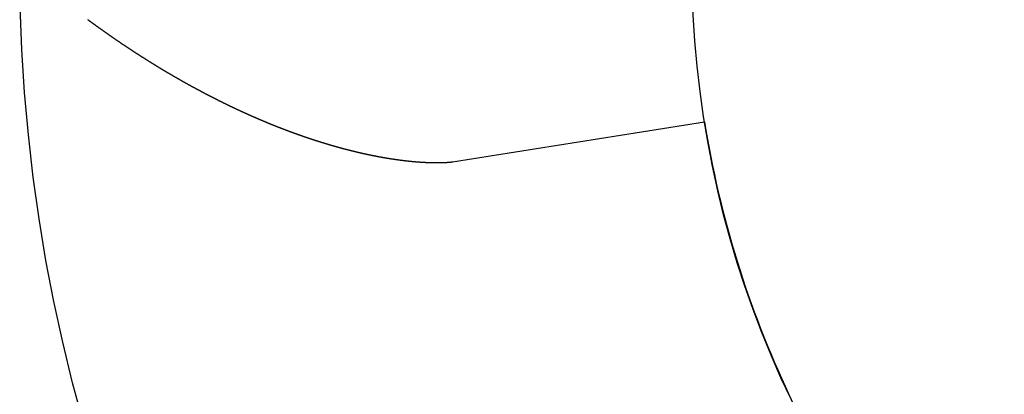
# Model space of a CAD drawing. Units: centimetres. Extents: x -0.25 to 5.53, y -0.25 to 0.3.
# Drawn here: x -0.25 to -0.1, y -0.06 to -0.01 of the extents above; entities that cross this region are included whole.
import ezdxf

# ---------------------------------------------------------------- set-up
doc = ezdxf.new("R2010")
doc.units = ezdxf.units.CM
doc.header["$MEASUREMENT"] = 0
for name, color, linetype in [('Différentiel torsen P2 v2_Sketch2', 7, 'Continuous'), ('Différentiel torsen P2 v2_Sketch4', 7, 'Continuous'), ('Différentiel torsen P2 v2_Sketch5', 7, 'Continuous')]:
    doc.layers.add(name, color=color, linetype=linetype)

msp = doc.modelspace()

# ---------------------------------------------------------------- linework, layer by layer
at = {"layer": 'Différentiel torsen P2 v2_Sketch2'}
msp.add_circle((0, 0), 0.15, dxfattribs=at)
at = {"layer": 'Différentiel torsen P2 v2_Sketch4'}
for p, q in [((-0.1855969192437285, -0.0295748614471225, 0.5), (-0.148131087074387, -0.023604682632062, 0.5)), ((-0.1856213385600008, -0.0295784825550071, 0.5), (-0.1855969192437285, -0.0295748614471225, 0.5))]:
    msp.add_line(p, q, dxfattribs=at)
msp.add_arc((0, 0, 0.5), 0.15, 189.0539582918412, 205.3460417081586, dxfattribs=at)
msp.add_open_spline([(-0.2398529021814374, -0.0084015067185495, 0.5), (-0.239782067227797, -0.0084538178668928, 0.5), (-0.2396404322989032, -0.0085582561875078, 0.5), (-0.2394280848408006, -0.0087143617402389, 0.5), (-0.2391451647724017, -0.0089213985894315, 0.5), (-0.2387918649807157, -0.0091783547681877, 0.5), (-0.2384389169139284, -0.0094334711630649, 0.5), (-0.2380863234116023, -0.0096867482126315, 0.5), (-0.2377340891205157, -0.0099381868416223, 0.5), (-0.2373822210870585, -0.010187788667589, 0.5), (-0.2370307286249878, -0.0104355559826056, 0.5), (-0.2366796225034056, -0.010681491523895, 0.5), (-0.236328914319494, -0.0109255983020084, 0.5), (-0.2359786158013917, -0.0111678794071462, 0.5), (-0.2356287381276868, -0.0114083378212799, 0.5), (-0.2352792912775126, -0.0116469762383036, 0.5), (-0.2349302843800823, -0.0118837971601841, 0.5), (-0.2345817260147577, -0.0121188029794522, 0.5), (-0.2342336245413488, -0.0123519960701473, 0.5), (-0.2338859883910694, -0.0125833788679746, 0.5), (-0.2335388264405891, -0.0128129539734486, 0.5), (-0.2331921480457531, -0.0130407241613181, 0.5), (-0.2328459628574675, -0.013266692330032, 0.5), (-0.232500280700797, -0.0134908614687096, 0.5), (-0.2321551114323867, -0.0137132346181971, 0.5), (-0.2318104647966456, -0.0139338148319001, 0.5), (-0.231466350313997, -0.0141526051454125, 0.5), (-0.2311227773594469, -0.0143696085980857, 0.5), (-0.2307797552150306, -0.0145848282475489, 0.5), (-0.2304372931341634, -0.0147982671875639, 0.5), (-0.2300954003968052, -0.0150099285634206, 0.5), (-0.2297540863790972, -0.0152198155914371, 0.5), (-0.2294133605439163, -0.0154279315564583, 0.5), (-0.2290732324097485, -0.0156342798033695, 0.5), (-0.2287337115259994, -0.0158388637304987, 0.5), (-0.2283948074473653, -0.0160416867827995, 0.5), (-0.2280565297042639, -0.0162427524440925, 0.5), (-0.227718887789903, -0.0164420642337598, 0.5), (-0.2273818911763541, -0.0166396257111692, 0.5), (-0.227045549323911, -0.0168354404784012, 0.5), (-0.2267098716930945, -0.0170295121837512, 0.5), (-0.2263748677555409, -0.0172218445250148, 0.5), (-0.2260405470051958, -0.0174124412529237, 0.5), (-0.2257069189530973, -0.0176013061697524, 0.5), (-0.2253739931224945, -0.0177884431280918, 0.5), (-0.2250417790436222, -0.017973856029615, 0.5), (-0.2247102862489928, -0.0181575488240354, 0.5), (-0.2243795242673978, -0.0183395255078542, 0.5), (-0.2240495026237769, -0.0185197901244699, 0.5), (-0.2237202308418935, -0.0186983467649703, 0.5), (-0.2233917184461505, -0.0188751995688241, 0.5), (-0.2230639749635973, -0.0190503527246595, 0.5), (-0.2227370099261164, -0.0192238104712269, 0.5), (-0.2224108328714834, -0.019395577097966, 0.5), (-0.2220854533419894, -0.0195656569446567, 0.5), (-0.2217608808835489, -0.019734054401347, 0.5), (-0.2214371250445776, -0.0199007739082653, 0.5), (-0.2211141953749124, -0.0200658199558356, 0.5), (-0.2207921014247023, -0.0202291970847452, 0.5), (-0.2204708527447812, -0.0203909098861023, 0.5), (-0.2201504588869568, -0.0205509630016524, 0.5), (-0.2198309294043006, -0.0207093611240762, 0.5), (-0.2195122738513665, -0.0208661089973227, 0.5), (-0.2191945017844548, -0.0210212114170881, 0.5), (-0.2188776227614675, -0.0211746732309137, 0.5), (-0.2185616463416167, -0.0213264993381976, 0.5), (-0.2182465820851249, -0.0214766946903302, 0.5), (-0.2179324395529081, -0.0216252642908571, 0.5), (-0.217619228306158, -0.0217722131957596, 0.5), (-0.2173069579061417, -0.0219175465136413, 0.5), (-0.2169956379142471, -0.0220612694058017, 0.5), (-0.2166852778919185, -0.0222033870864264, 0.5), (-0.2163758874005908, -0.0223439048228108, 0.5), (-0.2160674760015637, -0.022482827935688, 0.5), (-0.2157600532558695, -0.0226201617995265, 0.5), (-0.2154536287241694, -0.022755911842562, 0.5), (-0.2151482119666042, -0.0228900835469454, 0.5), (-0.2148438125426107, -0.0230226824489356, 0.5), (-0.214540440010702, -0.0231537141391637, 0.5), (-0.2142381039282056, -0.0232831842629588, 0.5), (-0.2139368138512067, -0.0234110985204252, 0.5), (-0.2136365793344573, -0.0235374626665799, 0.5), (-0.2133374099312397, -0.0236622825115612, 0.5), (-0.2130393151932002, -0.0237855639208827, 0.5), (-0.21274230467012, -0.0239073128157944, 0.5), (-0.2124463879098109, -0.0240275351734068, 0.5), (-0.2121515744580203, -0.0241462370267995, 0.5), (-0.2118578738582718, -0.0242634244652264, 0.5), (-0.2115652956516849, -0.0243791036343501, 0.5), (-0.2112738493767145, -0.0244932807365979, 0.5), (-0.2109835445690128, -0.0246059620313453, 0.5), (-0.2106943907613585, -0.0247171538350105, 0.5), (-0.2104063974835047, -0.0248268625212629, 0.5), (-0.2101195742620112, -0.0249350945212538, 0.5), (-0.2098339306199912, -0.0250418563239648, 0.5), (-0.2095494760769369, -0.0251471544764472, 0.5), (-0.2092662201486535, -0.0252509955839093, 0.5), (-0.2089841723471091, -0.0253533863099223, 0.5), (-0.2087033421802613, -0.0254543333766501, 0.5), (-0.2084237391518045, -0.0255538435651811, 0.5), (-0.2081453727609538, -0.0256519237158144, 0.5), (-0.2078682525023847, -0.0257485807281517, 0.5), (-0.2075923878660837, -0.0258438215612994, 0.5), (-0.2073177883371757, -0.0259376532341036, 0.5), (-0.2070444633956809, -0.0260300828254688, 0.5), (-0.2067724225162704, -0.0261211174746796, 0.5), (-0.2065016751682016, -0.0262107643815057, 0.5), (-0.2062322308151731, -0.0262990308064011, 0.5), (-0.2059640989151452, -0.0263859240707429, 0.5), (-0.2056972889201009, -0.0264714515571415, 0.5), (-0.2054318102757733, -0.0265556207097854, 0.5), (-0.2051676724215721, -0.0266384390345666, 0.5), (-0.2049048847904446, -0.0267199140992762, 0.5), (-0.2046434568086927, -0.0268000535338512, 0.5), (-0.2043833978957374, -0.0268788650306794, 0.5), (-0.2041247174638261, -0.0269563563449608, 0.5), (-0.2038674249179493, -0.0270325352948541, 0.5), (-0.2036115296557022, -0.027107409761672, 0.5), (-0.2033570410670961, -0.027180987690137, 0.5), (-0.2031039685343236, -0.0272532770886835, 0.5), (-0.2028523214314497, -0.0273242860298311, 0.5), (-0.2026021091243134, -0.0273940226503523, 0.5), (-0.2023533409703993, -0.0274624951514709, 0.5), (-0.2021060263186389, -0.0275297117991257, 0.5), (-0.2018601745091725, -0.0275956809242761, 0.5), (-0.201615794873026, -0.0276604109232825, 0.5), (-0.2013728967320032, -0.027723910258093, 0.5), (-0.2011314893985555, -0.0277861874564492, 0.5), (-0.2008915821755796, -0.0278472511121586, 0.5), (-0.2006531843561745, -0.0279071098854059, 0.5), (-0.2004163052233081, -0.0279657725031403, 0.5), (-0.2001809540496987, -0.0280232477592776, 0.5), (-0.1999471400976801, -0.0280795445149157, 0.5), (-0.1997148726189921, -0.028134671698618, 0.5), (-0.19948416085453, -0.0281886383067314, 0.5), (-0.1992550140340019, -0.0282414534037813, 0.5), (-0.1990274413758082, -0.0282931261226855, 0.5), (-0.1988014520869031, -0.0283436656649845, 0.5), (-0.198577055362571, -0.028393081301134, 0.5), (-0.1983542603861689, -0.0284413823708352, 0.5), (-0.198133076328772, -0.0284885782834339, 0.5), (-0.1979135123490547, -0.0285346785181457, 0.5), (-0.1976955775931393, -0.0285796926243023, 0.5), (-0.1974792811943673, -0.0286236302216558, 0.5), (-0.1972646322730268, -0.028666501000722, 0.5), (-0.1970516399359921, -0.0287083147231836, 0.5), (-0.1968403132766061, -0.028749081222125, 0.5), (-0.1966306613745158, -0.0287888104022978, 0.5), (-0.1964226932954409, -0.0288275122404387, 0.5), (-0.1962164180908765, -0.0288651967856284, 0.5), (-0.1960118447977317, -0.0289018741596981, 0.5), (-0.195808982438215, -0.0289375545574713, 0.5), (-0.1956078400196563, -0.0289722482470524, 0.5), (-0.1954084265342638, -0.0290059655701555, 0.5), (-0.1952107509588021, -0.0290387169424824, 0.5), (-0.195014822254236, -0.0290705128541276, 0.5), (-0.1948206493656205, -0.0291013638698334, 0.5), (-0.1946282412219034, -0.0291312806293031, 0.5), (-0.1944376067356751, -0.0291602738475455, 0.5), (-0.1942487548028212, -0.029188354315276, 0.5), (-0.1940616943021808, -0.0292155328993194, 0.5), (-0.1938764340954294, -0.0292418205428742, 0.5), (-0.1936929830268535, -0.0292672282658471, 0.5), (-0.193511349923089, -0.0292917671652096, 0.5), (-0.1933315435927459, -0.0293154484154188, 0.5), (-0.1931535728260885, -0.0293382832688113, 0.5), (-0.1929774463949227, -0.0293602830558985, 0.5), (-0.1928031730523488, -0.0293814591857331, 0.5), (-0.1926307615324841, -0.029401823146291, 0.5), (-0.1924602205500559, -0.0294213865049257, 0.5), (-0.1922915588001193, -0.0294401609087498, 0.5), (-0.1921247849579179, -0.0294581580849338, 0.5), (-0.1919599076786044, -0.0294753898410769, 0.5), (-0.1917969355969369, -0.0294918680655928, 0.5), (-0.1916358773268363, -0.0295076047281561, 0.5), (-0.1914767414611585, -0.0295226118800958, 0.5), (-0.1913195365715416, -0.0295369016547811, 0.5), (-0.1911642712081291, -0.029550486268058, 0.5), (-0.1910109538992483, -0.0295633780187048, 0.5), (-0.1908595931509699, -0.0295755892889499, 0.5), (-0.1907101974469004, -0.0295871325447823, 0.5), (-0.190562775247938, -0.0295980203362565, 0.5), (-0.1904173349919503, -0.0296082652978452, 0.5), (-0.1902738850933601, -0.0296178801488131, 0.5), (-0.190132433942689, -0.0296268776936375, 0.5), (-0.1899929899064713, -0.0296352708225773, 0.5), (-0.1898555613270566, -0.0296430725122819, 0.5), (-0.1897201565223567, -0.0296502958263956, 0.5), (-0.1895867837854879, -0.0296569539162785, 0.5), (-0.1894554513843911, -0.0296630600214846, 0.5), (-0.1893261675614983, -0.0296686274696876, 0.5), (-0.1891989405332758, -0.029673669676716, 0.5), (-0.1890737784897522, -0.0296782001466618, 0.5), (-0.1889506895938076, -0.0296822324718022, 0.5), (-0.1888296819810208, -0.029685780333492, 0.5), (-0.1887107637598896, -0.0296888575037342, 0.5), (-0.1885939430118476, -0.0296914778466322, 0.5), (-0.1884792277912259, -0.0296936553198244, 0.5), (-0.1883666261251865, -0.0296954039762318, 0.5), (-0.188256146012781, -0.0296967379625833, 0.5), (-0.1881477954237655, -0.0296976715173895, 0.5), (-0.1880415822974717, -0.0296982189693403, 0.5), (-0.1879375145413471, -0.0296983947351028, 0.5), (-0.1878356000300756, -0.0296982133187389, 0.5), (-0.187735846607584, -0.0296976893182016, 0.5), (-0.1876382620887608, -0.0296968374314624, 0.5), (-0.1875428542607989, -0.0296956724617326, 0.5), (-0.1874496308854844, -0.0296942093257169, 0.5), (-0.1873585996973766, -0.0296924630502191, 0.5), (-0.1872697683981368, -0.0296904487578193, 0.5), (-0.1871831446515839, -0.029688181654994, 0.5), (-0.1870987360788157, -0.0296856770205324, 0.5), (-0.1870165502518979, -0.0296829501904664, 0.5), (-0.1869365947027958, -0.0296800165837099, 0.5), (-0.1868588769351748, -0.0296768917356724, 0.5), (-0.1867834044338005, -0.0296735913255902, 0.5), (-0.1867101846777605, -0.0296701312146071, 0.5), (-0.1866392251429376, -0.0296665274545103, 0.5), (-0.1865705332724466, -0.0296627962083307, 0.5), (-0.1865041164498921, -0.0296589536790915, 0.5), (-0.1864399819764216, -0.0296550160490163, 0.5), (-0.1863781370335166, -0.0296509993803271, 0.5), (-0.1863185887144058, -0.0296469197025809, 0.5), (-0.186261344094145, -0.0296427932052821, 0.5), (-0.1862064102853622, -0.0296386363917717, 0.5), (-0.1861537945048019, -0.0296344662628026, 0.5), (-0.186103504121544, -0.0296303004503422, 0.5), (-0.1860555465086573, -0.0296261568143968, 0.5), (-0.1860099288914874, -0.029622053031033, 0.5), (-0.1859666582251788, -0.0296180062602611, 0.5), (-0.1859257409917433, -0.0296140325949815, 0.5), (-0.1858871833047344, -0.029610147348313, 0.5), (-0.1858509913027473, -0.0296063661280612, 0.5), (-0.185817171463743, -0.0296027056958882, 0.5), (-0.1857857309502681, -0.0295991849105037, 0.5), (-0.185756677946351, -0.0295958256494039, 0.5), (-0.18573002093702, -0.0295926508514778, 0.5), (-0.1857057679342376, -0.0295896824193712, 0.5), (-0.1856839257969278, -0.0295869393657116, 0.5), (-0.185664499332736, -0.0295844353960384, 0.5), (-0.1856474911801297, -0.0295821785055194, 0.5), (-0.185635820263014, -0.0295805739022844, 0.5), (-0.1856281559655918, -0.0295794840505488, 0.5), (-0.1856235303721856, -0.0295788079720293, 0.5), (-0.1856213385600008, -0.0295784825550071, 0.5)], degree=5, dxfattribs=at)
at = {"layer": 'Différentiel torsen P2 v2_Sketch5'}
for p, q in [((-0.1855969192437285, -0.0295748614471225, 0.5), (-0.148131087074387, -0.023604682632062, 0.5)), ((-0.1856213385600008, -0.0295784825550071, 0.5), (-0.1855969192437285, -0.0295748614471225, 0.5))]:
    msp.add_line(p, q, dxfattribs=at)
msp.add_circle((0, 0, 0.5), 0.25, dxfattribs=at)
msp.add_arc((0, 0, 0.5), 0.15, 189.0539582918412, 205.3460417081586, dxfattribs=at)
msp.add_open_spline([(-0.2398529021814374, -0.0084015067185495, 0.5), (-0.239782067227797, -0.0084538178668928, 0.5), (-0.2396404322989032, -0.0085582561875078, 0.5), (-0.2394280848408006, -0.0087143617402389, 0.5), (-0.2391451647724017, -0.0089213985894315, 0.5), (-0.2387918649807157, -0.0091783547681877, 0.5), (-0.2384389169139284, -0.0094334711630649, 0.5), (-0.2380863234116023, -0.0096867482126315, 0.5), (-0.2377340891205157, -0.0099381868416223, 0.5), (-0.2373822210870585, -0.010187788667589, 0.5), (-0.2370307286249878, -0.0104355559826056, 0.5), (-0.2366796225034056, -0.010681491523895, 0.5), (-0.236328914319494, -0.0109255983020084, 0.5), (-0.2359786158013917, -0.0111678794071462, 0.5), (-0.2356287381276868, -0.0114083378212799, 0.5), (-0.2352792912775126, -0.0116469762383036, 0.5), (-0.2349302843800823, -0.0118837971601841, 0.5), (-0.2345817260147577, -0.0121188029794522, 0.5), (-0.2342336245413488, -0.0123519960701473, 0.5), (-0.2338859883910694, -0.0125833788679746, 0.5), (-0.2335388264405891, -0.0128129539734486, 0.5), (-0.2331921480457531, -0.0130407241613181, 0.5), (-0.2328459628574675, -0.013266692330032, 0.5), (-0.232500280700797, -0.0134908614687096, 0.5), (-0.2321551114323867, -0.0137132346181971, 0.5), (-0.2318104647966456, -0.0139338148319001, 0.5), (-0.231466350313997, -0.0141526051454125, 0.5), (-0.2311227773594469, -0.0143696085980857, 0.5), (-0.2307797552150306, -0.0145848282475489, 0.5), (-0.2304372931341634, -0.0147982671875639, 0.5), (-0.2300954003968052, -0.0150099285634206, 0.5), (-0.2297540863790972, -0.0152198155914371, 0.5), (-0.2294133605439163, -0.0154279315564583, 0.5), (-0.2290732324097485, -0.0156342798033695, 0.5), (-0.2287337115259994, -0.0158388637304987, 0.5), (-0.2283948074473653, -0.0160416867827995, 0.5), (-0.2280565297042639, -0.0162427524440925, 0.5), (-0.227718887789903, -0.0164420642337598, 0.5), (-0.2273818911763541, -0.0166396257111692, 0.5), (-0.227045549323911, -0.0168354404784012, 0.5), (-0.2267098716930945, -0.0170295121837512, 0.5), (-0.2263748677555409, -0.0172218445250148, 0.5), (-0.2260405470051958, -0.0174124412529237, 0.5), (-0.2257069189530973, -0.0176013061697524, 0.5), (-0.2253739931224945, -0.0177884431280918, 0.5), (-0.2250417790436222, -0.017973856029615, 0.5), (-0.2247102862489928, -0.0181575488240354, 0.5), (-0.2243795242673978, -0.0183395255078542, 0.5), (-0.2240495026237769, -0.0185197901244699, 0.5), (-0.2237202308418935, -0.0186983467649703, 0.5), (-0.2233917184461505, -0.0188751995688241, 0.5), (-0.2230639749635973, -0.0190503527246595, 0.5), (-0.2227370099261164, -0.0192238104712269, 0.5), (-0.2224108328714834, -0.019395577097966, 0.5), (-0.2220854533419894, -0.0195656569446567, 0.5), (-0.2217608808835489, -0.019734054401347, 0.5), (-0.2214371250445776, -0.0199007739082653, 0.5), (-0.2211141953749124, -0.0200658199558356, 0.5), (-0.2207921014247023, -0.0202291970847452, 0.5), (-0.2204708527447812, -0.0203909098861023, 0.5), (-0.2201504588869568, -0.0205509630016524, 0.5), (-0.2198309294043006, -0.0207093611240762, 0.5), (-0.2195122738513665, -0.0208661089973227, 0.5), (-0.2191945017844548, -0.0210212114170881, 0.5), (-0.2188776227614675, -0.0211746732309137, 0.5), (-0.2185616463416167, -0.0213264993381976, 0.5), (-0.2182465820851249, -0.0214766946903302, 0.5), (-0.2179324395529081, -0.0216252642908571, 0.5), (-0.217619228306158, -0.0217722131957596, 0.5), (-0.2173069579061417, -0.0219175465136413, 0.5), (-0.2169956379142471, -0.0220612694058017, 0.5), (-0.2166852778919185, -0.0222033870864264, 0.5), (-0.2163758874005908, -0.0223439048228108, 0.5), (-0.2160674760015637, -0.022482827935688, 0.5), (-0.2157600532558695, -0.0226201617995265, 0.5), (-0.2154536287241694, -0.022755911842562, 0.5), (-0.2151482119666042, -0.0228900835469454, 0.5), (-0.2148438125426107, -0.0230226824489356, 0.5), (-0.214540440010702, -0.0231537141391637, 0.5), (-0.2142381039282056, -0.0232831842629588, 0.5), (-0.2139368138512067, -0.0234110985204252, 0.5), (-0.2136365793344573, -0.0235374626665799, 0.5), (-0.2133374099312397, -0.0236622825115612, 0.5), (-0.2130393151932002, -0.0237855639208827, 0.5), (-0.21274230467012, -0.0239073128157944, 0.5), (-0.2124463879098109, -0.0240275351734068, 0.5), (-0.2121515744580203, -0.0241462370267995, 0.5), (-0.2118578738582718, -0.0242634244652264, 0.5), (-0.2115652956516849, -0.0243791036343501, 0.5), (-0.2112738493767145, -0.0244932807365979, 0.5), (-0.2109835445690128, -0.0246059620313453, 0.5), (-0.2106943907613585, -0.0247171538350105, 0.5), (-0.2104063974835047, -0.0248268625212629, 0.5), (-0.2101195742620112, -0.0249350945212538, 0.5), (-0.2098339306199912, -0.0250418563239648, 0.5), (-0.2095494760769369, -0.0251471544764472, 0.5), (-0.2092662201486535, -0.0252509955839093, 0.5), (-0.2089841723471091, -0.0253533863099223, 0.5), (-0.2087033421802613, -0.0254543333766501, 0.5), (-0.2084237391518045, -0.0255538435651811, 0.5), (-0.2081453727609538, -0.0256519237158144, 0.5), (-0.2078682525023847, -0.0257485807281517, 0.5), (-0.2075923878660837, -0.0258438215612994, 0.5), (-0.2073177883371757, -0.0259376532341036, 0.5), (-0.2070444633956809, -0.0260300828254688, 0.5), (-0.2067724225162704, -0.0261211174746796, 0.5), (-0.2065016751682016, -0.0262107643815057, 0.5), (-0.2062322308151731, -0.0262990308064011, 0.5), (-0.2059640989151452, -0.0263859240707429, 0.5), (-0.2056972889201009, -0.0264714515571415, 0.5), (-0.2054318102757733, -0.0265556207097854, 0.5), (-0.2051676724215721, -0.0266384390345666, 0.5), (-0.2049048847904446, -0.0267199140992762, 0.5), (-0.2046434568086927, -0.0268000535338512, 0.5), (-0.2043833978957374, -0.0268788650306794, 0.5), (-0.2041247174638261, -0.0269563563449608, 0.5), (-0.2038674249179493, -0.0270325352948541, 0.5), (-0.2036115296557022, -0.027107409761672, 0.5), (-0.2033570410670961, -0.027180987690137, 0.5), (-0.2031039685343236, -0.0272532770886835, 0.5), (-0.2028523214314497, -0.0273242860298311, 0.5), (-0.2026021091243134, -0.0273940226503523, 0.5), (-0.2023533409703993, -0.0274624951514709, 0.5), (-0.2021060263186389, -0.0275297117991257, 0.5), (-0.2018601745091725, -0.0275956809242761, 0.5), (-0.201615794873026, -0.0276604109232825, 0.5), (-0.2013728967320032, -0.027723910258093, 0.5), (-0.2011314893985555, -0.0277861874564492, 0.5), (-0.2008915821755796, -0.0278472511121586, 0.5), (-0.2006531843561745, -0.0279071098854059, 0.5), (-0.2004163052233081, -0.0279657725031403, 0.5), (-0.2001809540496987, -0.0280232477592776, 0.5), (-0.1999471400976801, -0.0280795445149157, 0.5), (-0.1997148726189921, -0.028134671698618, 0.5), (-0.19948416085453, -0.0281886383067314, 0.5), (-0.1992550140340019, -0.0282414534037813, 0.5), (-0.1990274413758082, -0.0282931261226855, 0.5), (-0.1988014520869031, -0.0283436656649845, 0.5), (-0.198577055362571, -0.028393081301134, 0.5), (-0.1983542603861689, -0.0284413823708352, 0.5), (-0.198133076328772, -0.0284885782834339, 0.5), (-0.1979135123490547, -0.0285346785181457, 0.5), (-0.1976955775931393, -0.0285796926243023, 0.5), (-0.1974792811943673, -0.0286236302216558, 0.5), (-0.1972646322730268, -0.028666501000722, 0.5), (-0.1970516399359921, -0.0287083147231836, 0.5), (-0.1968403132766061, -0.028749081222125, 0.5), (-0.1966306613745158, -0.0287888104022978, 0.5), (-0.1964226932954409, -0.0288275122404387, 0.5), (-0.1962164180908765, -0.0288651967856284, 0.5), (-0.1960118447977317, -0.0289018741596981, 0.5), (-0.195808982438215, -0.0289375545574713, 0.5), (-0.1956078400196563, -0.0289722482470524, 0.5), (-0.1954084265342638, -0.0290059655701555, 0.5), (-0.1952107509588021, -0.0290387169424824, 0.5), (-0.195014822254236, -0.0290705128541276, 0.5), (-0.1948206493656205, -0.0291013638698334, 0.5), (-0.1946282412219034, -0.0291312806293031, 0.5), (-0.1944376067356751, -0.0291602738475455, 0.5), (-0.1942487548028212, -0.029188354315276, 0.5), (-0.1940616943021808, -0.0292155328993194, 0.5), (-0.1938764340954294, -0.0292418205428742, 0.5), (-0.1936929830268535, -0.0292672282658471, 0.5), (-0.193511349923089, -0.0292917671652096, 0.5), (-0.1933315435927459, -0.0293154484154188, 0.5), (-0.1931535728260885, -0.0293382832688113, 0.5), (-0.1929774463949227, -0.0293602830558985, 0.5), (-0.1928031730523488, -0.0293814591857331, 0.5), (-0.1926307615324841, -0.029401823146291, 0.5), (-0.1924602205500559, -0.0294213865049257, 0.5), (-0.1922915588001193, -0.0294401609087498, 0.5), (-0.1921247849579179, -0.0294581580849338, 0.5), (-0.1919599076786044, -0.0294753898410769, 0.5), (-0.1917969355969369, -0.0294918680655928, 0.5), (-0.1916358773268363, -0.0295076047281561, 0.5), (-0.1914767414611585, -0.0295226118800958, 0.5), (-0.1913195365715416, -0.0295369016547811, 0.5), (-0.1911642712081291, -0.029550486268058, 0.5), (-0.1910109538992483, -0.0295633780187048, 0.5), (-0.1908595931509699, -0.0295755892889499, 0.5), (-0.1907101974469004, -0.0295871325447823, 0.5), (-0.190562775247938, -0.0295980203362565, 0.5), (-0.1904173349919503, -0.0296082652978452, 0.5), (-0.1902738850933601, -0.0296178801488131, 0.5), (-0.190132433942689, -0.0296268776936375, 0.5), (-0.1899929899064713, -0.0296352708225773, 0.5), (-0.1898555613270566, -0.0296430725122819, 0.5), (-0.1897201565223567, -0.0296502958263956, 0.5), (-0.1895867837854879, -0.0296569539162785, 0.5), (-0.1894554513843911, -0.0296630600214846, 0.5), (-0.1893261675614983, -0.0296686274696876, 0.5), (-0.1891989405332758, -0.029673669676716, 0.5), (-0.1890737784897522, -0.0296782001466618, 0.5), (-0.1889506895938076, -0.0296822324718022, 0.5), (-0.1888296819810208, -0.029685780333492, 0.5), (-0.1887107637598896, -0.0296888575037342, 0.5), (-0.1885939430118476, -0.0296914778466322, 0.5), (-0.1884792277912259, -0.0296936553198244, 0.5), (-0.1883666261251865, -0.0296954039762318, 0.5), (-0.188256146012781, -0.0296967379625833, 0.5), (-0.1881477954237655, -0.0296976715173895, 0.5), (-0.1880415822974717, -0.0296982189693403, 0.5), (-0.1879375145413471, -0.0296983947351028, 0.5), (-0.1878356000300756, -0.0296982133187389, 0.5), (-0.187735846607584, -0.0296976893182016, 0.5), (-0.1876382620887608, -0.0296968374314624, 0.5), (-0.1875428542607989, -0.0296956724617326, 0.5), (-0.1874496308854844, -0.0296942093257169, 0.5), (-0.1873585996973766, -0.0296924630502191, 0.5), (-0.1872697683981368, -0.0296904487578193, 0.5), (-0.1871831446515839, -0.029688181654994, 0.5), (-0.1870987360788157, -0.0296856770205324, 0.5), (-0.1870165502518979, -0.0296829501904664, 0.5), (-0.1869365947027958, -0.0296800165837099, 0.5), (-0.1868588769351748, -0.0296768917356724, 0.5), (-0.1867834044338005, -0.0296735913255902, 0.5), (-0.1867101846777605, -0.0296701312146071, 0.5), (-0.1866392251429376, -0.0296665274545103, 0.5), (-0.1865705332724466, -0.0296627962083307, 0.5), (-0.1865041164498921, -0.0296589536790915, 0.5), (-0.1864399819764216, -0.0296550160490163, 0.5), (-0.1863781370335166, -0.0296509993803271, 0.5), (-0.1863185887144058, -0.0296469197025809, 0.5), (-0.186261344094145, -0.0296427932052821, 0.5), (-0.1862064102853622, -0.0296386363917717, 0.5), (-0.1861537945048019, -0.0296344662628026, 0.5), (-0.186103504121544, -0.0296303004503422, 0.5), (-0.1860555465086573, -0.0296261568143968, 0.5), (-0.1860099288914874, -0.029622053031033, 0.5), (-0.1859666582251788, -0.0296180062602611, 0.5), (-0.1859257409917433, -0.0296140325949815, 0.5), (-0.1858871833047344, -0.029610147348313, 0.5), (-0.1858509913027473, -0.0296063661280612, 0.5), (-0.185817171463743, -0.0296027056958882, 0.5), (-0.1857857309502681, -0.0295991849105037, 0.5), (-0.185756677946351, -0.0295958256494039, 0.5), (-0.18573002093702, -0.0295926508514778, 0.5), (-0.1857057679342376, -0.0295896824193712, 0.5), (-0.1856839257969278, -0.0295869393657116, 0.5), (-0.185664499332736, -0.0295844353960384, 0.5), (-0.1856474911801297, -0.0295821785055194, 0.5), (-0.185635820263014, -0.0295805739022844, 0.5), (-0.1856281559655918, -0.0295794840505488, 0.5), (-0.1856235303721856, -0.0295788079720293, 0.5), (-0.1856213385600008, -0.0295784825550071, 0.5)], degree=5, dxfattribs=at)

doc.saveas('drawing.dxf')
